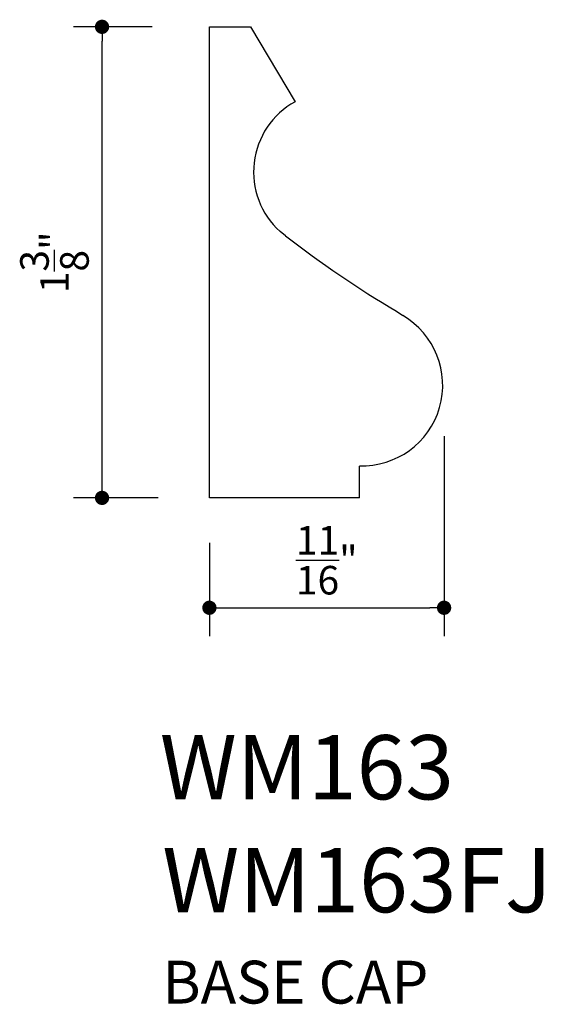
# Model space of a CAD drawing. Units: inches. Extents: x 7.95 to 9.48, y 7.87 to 10.74.
import ezdxf

# ---------------------------------------------------------------- set-up
doc = ezdxf.new("R2010")
doc.units = ezdxf.units.IN
doc.header["$LTSCALE"] = 0.4165
doc.header["$MEASUREMENT"] = 0
doc.layers.get('0').update_dxf_attribs({"linetype": 'CONTINUOUS'})
doc.layers.get('DEFPOINTS').update_dxf_attribs({"linetype": 'CONTINUOUS'})
for name, color, linetype in [('A2', 2, 'CONTINUOUS'), ('AD', 4, 'CONTINUOUS'), ('AN', 4, 'CONTINUOUS')]:
    doc.layers.add(name, color=color, linetype=linetype)
doc.styles.add('G', font='GEOCAD')
doc.dimstyles.get("Standard").update_dxf_attribs({"dimtxt": 0.18, "dimasz": 0.18, "dimexe": 0.18, "dimexo": 0.0625, "dimgap": 0.09, "dimtad": 0, "dimtih": 1, "dimtoh": 1, "dimdec": 4, "dimzin": 0, "dimdsep": 46, "dimlunit": 4, "dimtxsty": 'G', "dimcen": 0.09, "dimadec": 0, "dimazin": 0, "dimtfac": 1, "dimtdec": 4, "dimtofl": 0, "dimtmove": 2, "dimatfit": 3, "dimfxl": 0, "dimtolj": 1, "dimtzin": 3, "dimarcsym": 0})

# ---------------------------------------------------------------- blocks, each defined once
blk = doc.blocks.new('DOT')
at = {"color": 0, "linetype": 'ByBlock'}
blk.add_line((-0.5, 0), (-1, 0), dxfattribs=at)
at = {"color": 0, "linetype": 'ByBlock', "const_width": 0.5}
blk.add_lwpolyline([(-0.25, 0, 1), (0.25, 0, 1)], format="xyb", close=True, dxfattribs=at)
blk = doc.blocks.new('*D1')
at = {"layer": 'AD', "color": 0, "lineweight": -2}
for p, q in [((9.1873, 9.5285), (9.1873, 8.9446)), ((8.5026, 9.2174), (8.5026, 8.9446)), ((8.5443, 9.0279), (9.1456, 9.0279))]:
    blk.add_line(p, q, dxfattribs=at)
at = {"layer": 'DEFPOINTS', "color": 0}
for p in [(9.1873, 9.6951), (8.5026, 9.384), (9.1873, 9.0279)]:
    blk.add_point(p, dxfattribs=at)
at = {"layer": 'AD', "color": 0, "lineweight": -2, "xscale": 0.04165, "yscale": 0.04165, "zscale": 0.04165, "rotation": 180}
blk.add_blockref('DOT', (8.5026, 9.0279), dxfattribs=at)
at = {"layer": 'AD', "color": 0, "lineweight": -2, "xscale": 0.04165, "yscale": 0.04165, "zscale": 0.04165}
blk.add_blockref('DOT', (9.1873, 9.0279), dxfattribs=at)
at = {"layer": 'AD', "color": 0, "insert": (8.845, 9.1667), "char_height": 0.0833, "attachment_point": 5, "style": 'G'}
blk.add_mtext('\\A1;{\\H1.000000x;\\S11/16;}"', dxfattribs=at)
blk = doc.blocks.new('*D2')
at = {"layer": 'AD', "color": 0, "lineweight": -2}
for p, q in [((8.336, 10.7237), (8.106, 10.7237)), ((8.1893, 9.3904), (8.1893, 10.6821)), ((8.3534, 9.3487), (8.106, 9.3487))]:
    blk.add_line(p, q, dxfattribs=at)
at = {"layer": 'DEFPOINTS', "color": 0}
for p in [(8.1893, 10.7237), (8.5026, 10.7237), (8.52, 9.3487)]:
    blk.add_point(p, dxfattribs=at)
at = {"layer": 'AD', "color": 0, "lineweight": -2, "xscale": 0.04165, "yscale": 0.04165, "zscale": 0.04165}
for p, rotation in [((8.1893, 10.7237), 90), ((8.1893, 9.3487), 270)]:
    blk.add_blockref('DOT', p, dxfattribs=dict(at, rotation=rotation))
at = {"layer": 'AD', "color": 0, "insert": (8.0505, 10.0362), "char_height": 0.0833, "attachment_point": 5, "rotation": 90, "style": 'G'}
blk.add_mtext('\\A1;1{\\H1.000000x;\\S3/8;}"', dxfattribs=at)

msp = doc.modelspace()

# ---------------------------------------------------------------- linework, layer by layer
at = {"layer": 'A2'}
for p, q in [((8.50261, 9.34871), (8.50261, 10.72371)), ((8.50261, 10.72371), (8.62261, 10.72371)), ((8.62261, 10.72371), (8.75261, 10.50496)), ((8.72412, 10.11404), (8.70865, 10.12613)), ((9.04807, 9.89327), (9.0665, 9.88079)), ((8.94011, 9.34871), (8.94011, 9.44167)), ((8.94011, 9.34871), (8.50261, 9.34871))]:
    msp.add_line(p, q, dxfattribs=at)
for centre, radius, start, end in [((8.86534, 10.29991), 0.23399, 118.8, 227.95977), ((10.70472, 12.67225), 3.23531, 232.25252, 239.19933), ((8.9481, 9.67754), 0.23522, 268.05495, 59.7776)]:
    msp.add_arc(centre, radius, start, end, dxfattribs=at)
at = {"layer": 'DEFPOINTS', "color": 0, "linetype": 'ByBlock'}
msp.add_point((8.94011, 9.39594), dxfattribs=at)

# ---------------------------------------------------------------- texts
at = {"layer": 'A2', "style": 'G'}
for s, p in [('WM163', (8.35785, 8.46857)), ('WM163FJ', (8.36504, 8.13884))]:
    msp.add_text(s, height=0.1875, dxfattribs=at).set_placement(p)
at = {"layer": 'AN', "style": 'G'}
msp.add_text('BASE CAP', height=0.125, dxfattribs=at).set_placement((8.36504, 7.87259))

# ---------------------------------------------------------------- dimensions: what is measured, and where the dimension line sits
at = {"layer": 'AD'}
dim = msp.add_linear_dim(base=(8.18935, 10.72371), p1=(8.52, 9.34871), p2=(8.50261, 10.72371), angle=90, dimstyle='Standard', override={"dimtxt": 0.0833, "dimasz": 0.04165, "dimexe": 0.0833, "dimexo": 0.1666, "dimgap": 0.04165, "dimtad": 1, "dimtih": 0, "dimtoh": 0, "dimzin": 3, "dimblk": 'DOT'}, dxfattribs=at)
dim.commit()
dim.dimension.update_dxf_attribs({"geometry": '*D2', "text_midpoint": (8.05052, 10.03621)})
dim = msp.add_linear_dim(base=(9.1873, 9.02791), p1=(8.50261, 9.38402), p2=(9.1873, 9.69508), dimstyle='Standard', override={"dimtxt": 0.0833, "dimasz": 0.04165, "dimexe": 0.0833, "dimexo": 0.1666, "dimgap": 0.04165, "dimtad": 1, "dimtih": 0, "dimtoh": 0, "dimzin": 3, "dimblk": 'DOT'}, dxfattribs=at)
dim.commit()
dim.dimension.update_dxf_attribs({"geometry": '*D1', "text_midpoint": (8.84496, 9.16674)})

doc.saveas('drawing.dxf')
